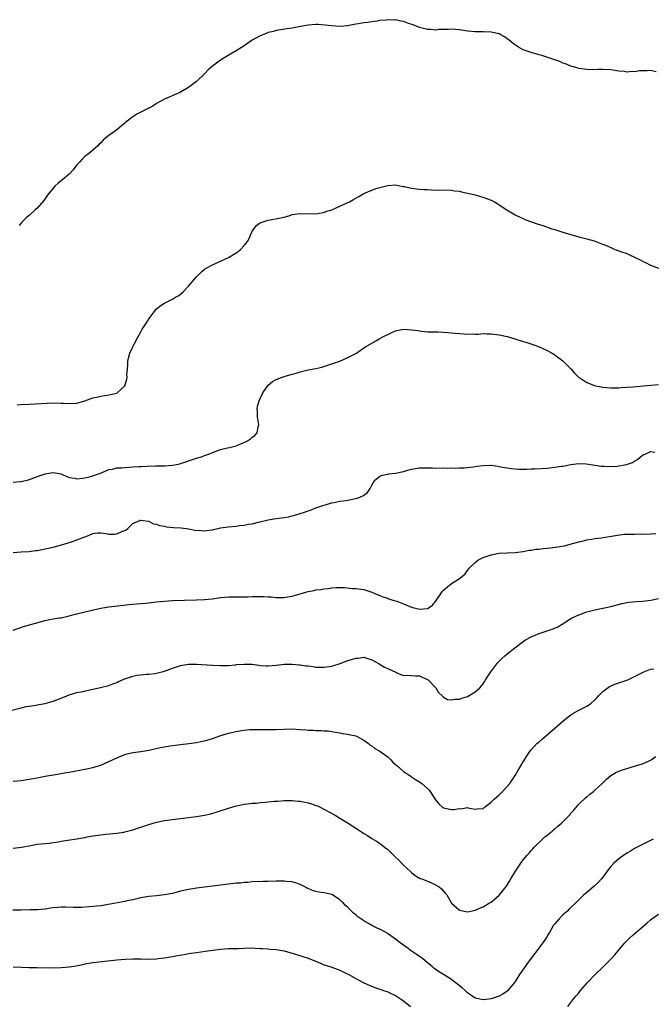
# Model space of a CAD drawing. Units: inches. Extents: x 2559000 to 2562000, y 1560000 to 1562292.
# Drawn here: x 2560245 to 2560403, y 1560296 to 1560543 of the extents above; entities that cross this region are included whole.
import ezdxf

# ---------------------------------------------------------------- set-up
doc = ezdxf.new("R2010")
doc.units = ezdxf.units.IN
doc.header["$MEASUREMENT"] = 0
doc.layers.add('LD25591560_10ft', color=254, linetype='Continuous')

msp = doc.modelspace()

# ---------------------------------------------------------------- linework, layer by layer
at = {"layer": 'LD25591560_10ft'}
for points, elevation in [([(2560404.39, 1560529.61), (2560403, 1560529.94), (2560402.11, 1560529.89), (2560401, 1560529.88), (2560400.18, 1560529.82), (2560399, 1560529.63), (2560398.34, 1560529.66), (2560397, 1560529.53), (2560396.34, 1560529.66), (2560395, 1560529.79), (2560394.04, 1560529.96), (2560393, 1560530.11), (2560391, 1560530.22), (2560389.82, 1560530.17), (2560387.86, 1560530.14), (2560387, 1560530.17), (2560385.68, 1560530.32), (2560385, 1560530.44), (2560384.59, 1560530.59), (2560383, 1560531.01), (2560381.62, 1560531.62), (2560381, 1560531.8), (2560380.18, 1560532.18), (2560379, 1560532.57), (2560378.71, 1560532.71), (2560375.72, 1560533.72), (2560375, 1560533.9), (2560373, 1560534.43), (2560371.27, 1560535), (2560371, 1560535.12), (2560369.81, 1560535.81), (2560368.62, 1560536.62), (2560367.53, 1560537.53), (2560367, 1560537.92), (2560366.35, 1560538.35), (2560365.23, 1560539), (2560365, 1560539.1), (2560363, 1560539.54), (2560361, 1560539.63), (2560360.35, 1560539.65), (2560359, 1560539.65), (2560357, 1560539.83), (2560356.05, 1560539.95), (2560355, 1560540.12), (2560353, 1560540.28), (2560352.22, 1560540.22), (2560349.8, 1560540.2), (2560349, 1560540.09), (2560347.8, 1560540.2), (2560347, 1560540.22), (2560345, 1560540.76), (2560344.38, 1560541), (2560343.41, 1560541.41), (2560342.23, 1560541.77), (2560341, 1560542.2), (2560340.33, 1560542.33), (2560339, 1560542.61), (2560338.59, 1560542.59), (2560337, 1560542.69), (2560336.6, 1560542.6), (2560335, 1560542.48), (2560334.34, 1560542.34), (2560333, 1560542.18), (2560332.01, 1560542.01), (2560331, 1560541.9), (2560329.64, 1560541.64), (2560329, 1560541.54), (2560326.88, 1560541.12), (2560325.02, 1560540.98), (2560323, 1560541.11), (2560321.33, 1560541.33), (2560319.46, 1560541.46), (2560319, 1560541.47), (2560317, 1560541.34), (2560315.15, 1560541), (2560313, 1560540.58), (2560311.65, 1560540.35), (2560310.17, 1560540.17), (2560309, 1560539.94), (2560308.3, 1560539.7), (2560307, 1560539.45), (2560305.87, 1560539), (2560305, 1560538.67), (2560303, 1560537.51), (2560301, 1560536.14), (2560299, 1560534.86), (2560296.52, 1560533.48), (2560295, 1560532.55), (2560293, 1560531.04), (2560291.91, 1560530.09), (2560291, 1560529.13), (2560289, 1560527.2), (2560287, 1560525.68), (2560285, 1560524.53), (2560284.1, 1560524.1), (2560281, 1560522.72), (2560279, 1560521.62), (2560278.03, 1560521), (2560277.36, 1560520.64), (2560276.01, 1560520.01), (2560274.04, 1560519), (2560273, 1560518.33), (2560271.29, 1560517), (2560271, 1560516.74), (2560270.05, 1560515.95), (2560269, 1560515.04), (2560267, 1560513.6), (2560266.26, 1560513), (2560265.53, 1560512.47), (2560265, 1560511.78), (2560264.59, 1560511.41), (2560264.26, 1560511), (2560263, 1560509.91), (2560261.91, 1560509), (2560261, 1560508.32), (2560260.3, 1560507.7), (2560259.68, 1560507), (2560259.34, 1560506.66), (2560259, 1560506.27), (2560258.43, 1560505.57), (2560258, 1560505), (2560257, 1560503.95), (2560255.43, 1560502.57), (2560254.31, 1560501.69), (2560253.55, 1560501), (2560253, 1560500.43), (2560251.85, 1560499), (2560251, 1560497.8), (2560250.68, 1560497.32), (2560249, 1560495.41), (2560248.53, 1560495), (2560247, 1560493.52), (2560246.29, 1560493), (2560245.65, 1560492.35), (2560245, 1560491.6), (2560244.5, 1560491)], 6670), ([(2560243.99, 1560446.01), (2560245, 1560446.1), (2560247, 1560446.21), (2560253, 1560446.48), (2560255, 1560446.46), (2560255.58, 1560446.42), (2560257.64, 1560446.36), (2560259, 1560446.46), (2560261, 1560446.99), (2560263, 1560447.76), (2560263.97, 1560447.97), (2560265, 1560448.23), (2560266.45, 1560448.45), (2560267, 1560448.52), (2560269, 1560448.95), (2560269.12, 1560449), (2560271, 1560450.8), (2560271.12, 1560451), (2560271.51, 1560452.49), (2560271.57, 1560453), (2560271.54, 1560453.54), (2560271.65, 1560455), (2560271.8, 1560456.2), (2560271.8, 1560457), (2560272.03, 1560458.03), (2560272.3, 1560459), (2560273, 1560460.56), (2560273.44, 1560461.44), (2560274.29, 1560463), (2560275, 1560464.36), (2560275.37, 1560465), (2560276.08, 1560466.08), (2560276.66, 1560467), (2560277, 1560467.58), (2560279, 1560470.09), (2560280.1, 1560471), (2560281, 1560471.53), (2560283, 1560472.53), (2560283.73, 1560473), (2560284.53, 1560473.47), (2560285, 1560473.83), (2560285.63, 1560474.37), (2560287, 1560475.77), (2560289, 1560478.1), (2560289.42, 1560478.58), (2560290.43, 1560479.57), (2560291, 1560480.03), (2560292.66, 1560481), (2560293, 1560481.18), (2560295, 1560482.06), (2560297, 1560483), (2560299, 1560484.18), (2560299.49, 1560484.51), (2560300.08, 1560485), (2560301, 1560485.97), (2560301.8, 1560487), (2560302.22, 1560487.78), (2560302.69, 1560489), (2560303, 1560489.59), (2560304.05, 1560491), (2560304.59, 1560491.41), (2560305, 1560491.7), (2560307, 1560492.39), (2560307.53, 1560492.47), (2560309.25, 1560492.75), (2560311, 1560493.16), (2560312.43, 1560493.57), (2560313, 1560493.75), (2560315, 1560494.03), (2560319, 1560493.94), (2560319.88, 1560494.12), (2560321, 1560494.28), (2560321.48, 1560494.52), (2560323, 1560495), (2560325, 1560495.86), (2560327, 1560496.77), (2560327.45, 1560497), (2560328.44, 1560497.56), (2560329, 1560497.9), (2560329.72, 1560498.28), (2560331, 1560499.03), (2560333, 1560499.9), (2560334.37, 1560500.37), (2560335, 1560500.56), (2560337, 1560501.1), (2560339, 1560501.21), (2560340.84, 1560500.84), (2560341.19, 1560500.81), (2560343, 1560500.39), (2560344.2, 1560500.2), (2560345, 1560500.17), (2560346.08, 1560500.08), (2560347, 1560500.03), (2560348, 1560500), (2560349, 1560499.92), (2560349.94, 1560499.94), (2560353, 1560499.88), (2560353.75, 1560499.75), (2560355, 1560499.61), (2560355.49, 1560499.49), (2560357.85, 1560499), (2560359, 1560498.71), (2560360.32, 1560498.32), (2560361, 1560498.16), (2560361.8, 1560497.8), (2560363, 1560497.39), (2560363.81, 1560497), (2560364.52, 1560496.52), (2560365, 1560496.25), (2560366.92, 1560495), (2560369, 1560493.74), (2560370.42, 1560493), (2560370.84, 1560492.84), (2560371.43, 1560492.57), (2560374.56, 1560491.44), (2560375.91, 1560491), (2560378.22, 1560490.22), (2560379, 1560489.99), (2560379.74, 1560489.74), (2560381, 1560489.39), (2560383, 1560488.79), (2560385, 1560488.21), (2560387, 1560487.67), (2560388.86, 1560487.14), (2560390.53, 1560486.53), (2560391, 1560486.37), (2560392.06, 1560485.94), (2560393, 1560485.51), (2560393.33, 1560485.33), (2560394.14, 1560485), (2560395.46, 1560484.54), (2560397, 1560483.96), (2560397.68, 1560483.68), (2560399, 1560483.1), (2560400.41, 1560482.41), (2560401, 1560482.08), (2560401.74, 1560481.74), (2560403, 1560481.06), (2560405, 1560480.33)], 6680), ([(2560243, 1560426.57), (2560244.75, 1560426.75), (2560245, 1560426.77), (2560245.97, 1560427), (2560246.79, 1560427.21), (2560249.75, 1560428.25), (2560251, 1560428.67), (2560253, 1560429.04), (2560255, 1560428.66), (2560255.56, 1560428.44), (2560257, 1560427.8), (2560258.43, 1560427.57), (2560259, 1560427.43), (2560260.37, 1560427.63), (2560261, 1560427.65), (2560261.84, 1560427.84), (2560263, 1560428.16), (2560265.35, 1560429), (2560267, 1560429.75), (2560267.88, 1560429.88), (2560269, 1560430.17), (2560270.21, 1560430.21), (2560271, 1560430.3), (2560273, 1560430.41), (2560274.53, 1560430.53), (2560275, 1560430.55), (2560276.65, 1560430.65), (2560278.69, 1560430.69), (2560279, 1560430.69), (2560281, 1560430.72), (2560283, 1560430.87), (2560284.78, 1560431.22), (2560285, 1560431.27), (2560286.29, 1560431.71), (2560287, 1560431.92), (2560289, 1560432.61), (2560289.32, 1560432.68), (2560290.25, 1560433), (2560291, 1560433.3), (2560292.28, 1560433.72), (2560293, 1560434.09), (2560295, 1560434.81), (2560296.76, 1560435.24), (2560297.31, 1560435.31), (2560299, 1560435.73), (2560299.87, 1560436.13), (2560301, 1560436.55), (2560301.83, 1560437), (2560302.53, 1560437.47), (2560303, 1560437.86), (2560303.65, 1560438.35), (2560304.24, 1560439), (2560304.45, 1560440.45), (2560304.61, 1560441), (2560304.32, 1560443), (2560304.33, 1560444.33), (2560304.24, 1560445), (2560304.32, 1560445.68), (2560304.73, 1560447), (2560305, 1560447.61), (2560305.66, 1560449), (2560307.01, 1560450.99), (2560308.11, 1560451.89), (2560309, 1560452.41), (2560311, 1560453.15), (2560313, 1560453.74), (2560314, 1560454), (2560315, 1560454.31), (2560317, 1560454.78), (2560319, 1560455.16), (2560320.5, 1560455.5), (2560321, 1560455.64), (2560323, 1560456.29), (2560325, 1560457.01), (2560327, 1560457.86), (2560329.18, 1560459), (2560331, 1560460.3), (2560331.43, 1560460.57), (2560334.19, 1560462.19), (2560335, 1560462.65), (2560335.58, 1560463), (2560337.88, 1560464.12), (2560339, 1560464.58), (2560339.32, 1560464.68), (2560341, 1560465), (2560343, 1560464.87), (2560344.64, 1560464.64), (2560345, 1560464.56), (2560345.52, 1560464.48), (2560347, 1560464.36), (2560349, 1560464.32), (2560349.68, 1560464.32), (2560351, 1560464.26), (2560352.14, 1560464.14), (2560353, 1560464.12), (2560353.96, 1560464.04), (2560355, 1560463.91), (2560356.16, 1560463.84), (2560357, 1560463.76), (2560358.2, 1560463.8), (2560359, 1560463.78), (2560359.79, 1560463.79), (2560361, 1560463.88), (2560361.85, 1560463.85), (2560363, 1560463.86), (2560365, 1560463.62), (2560367, 1560463.17), (2560367.6, 1560463), (2560371, 1560461.93), (2560371.71, 1560461.71), (2560373.94, 1560461), (2560375, 1560460.58), (2560375.79, 1560460.21), (2560377, 1560459.69), (2560378.31, 1560459), (2560378.75, 1560458.75), (2560379, 1560458.58), (2560381, 1560457.05), (2560383, 1560455.05), (2560383.94, 1560453.94), (2560385, 1560452.9), (2560385.25, 1560452.75), (2560387, 1560451.6), (2560388.47, 1560451), (2560388.86, 1560450.86), (2560391, 1560450.42), (2560393, 1560450.29), (2560395, 1560450.32), (2560395.65, 1560450.35), (2560397, 1560450.42), (2560398.53, 1560450.53), (2560399.38, 1560450.62), (2560403.04, 1560450.96), (2560405, 1560451.1)], 6690), ([(2560243.01, 1560408.99), (2560245, 1560409.08), (2560247, 1560409.21), (2560248.54, 1560409.46), (2560249, 1560409.49), (2560250.26, 1560409.74), (2560251, 1560409.85), (2560253, 1560410.28), (2560255.68, 1560411), (2560257.62, 1560411.62), (2560259, 1560412.11), (2560261, 1560412.89), (2560261.34, 1560413), (2560263, 1560413.75), (2560264.14, 1560413.86), (2560265, 1560413.85), (2560266.32, 1560413.68), (2560267, 1560413.57), (2560268.44, 1560413.56), (2560269, 1560413.63), (2560270.25, 1560414.25), (2560271, 1560414.51), (2560271.35, 1560414.65), (2560271.79, 1560415), (2560273, 1560416.19), (2560274.75, 1560417), (2560274.94, 1560417.06), (2560275, 1560417.06), (2560275.65, 1560417), (2560277, 1560416.8), (2560278.18, 1560416.18), (2560279, 1560416.08), (2560279.72, 1560415.72), (2560281, 1560415.54), (2560281.43, 1560415.43), (2560283.26, 1560415.26), (2560285.14, 1560415.13), (2560287, 1560414.89), (2560288.57, 1560414.57), (2560289, 1560414.51), (2560289.48, 1560414.52), (2560291, 1560414.37), (2560291.5, 1560414.5), (2560293, 1560414.66), (2560293.24, 1560414.76), (2560295, 1560415.12), (2560297, 1560415.42), (2560299, 1560415.58), (2560299.69, 1560415.69), (2560301, 1560415.79), (2560302.02, 1560416.02), (2560303, 1560416.16), (2560304.6, 1560416.6), (2560307, 1560417.17), (2560309, 1560417.49), (2560310.36, 1560417.64), (2560311, 1560417.75), (2560312.06, 1560417.94), (2560313, 1560418.15), (2560313.65, 1560418.35), (2560315, 1560418.73), (2560315.19, 1560418.81), (2560315.85, 1560419), (2560317, 1560419.42), (2560317.61, 1560419.61), (2560319, 1560420.14), (2560320.71, 1560420.71), (2560321, 1560420.83), (2560321.63, 1560421), (2560322.64, 1560421.36), (2560323, 1560421.44), (2560323.49, 1560421.5), (2560325, 1560421.8), (2560325.89, 1560421.89), (2560327, 1560422.07), (2560329, 1560422.51), (2560329.39, 1560422.61), (2560330.37, 1560423), (2560330.8, 1560423.2), (2560331, 1560423.38), (2560331.96, 1560424.04), (2560332.64, 1560425), (2560333, 1560425.82), (2560333.71, 1560427), (2560335, 1560428.07), (2560335.66, 1560428.34), (2560337, 1560428.63), (2560337.31, 1560428.69), (2560339, 1560428.88), (2560341, 1560429.28), (2560342.32, 1560429.68), (2560343, 1560429.85), (2560345, 1560430.19), (2560346.24, 1560430.24), (2560347, 1560430.21), (2560348.22, 1560430.22), (2560349, 1560430.14), (2560351, 1560430.17), (2560352.13, 1560430.13), (2560353, 1560430.19), (2560354.11, 1560430.11), (2560355, 1560430.16), (2560356.16, 1560430.16), (2560357, 1560430.25), (2560358.43, 1560430.43), (2560359.4, 1560430.6), (2560361, 1560430.81), (2560362.84, 1560430.84), (2560363, 1560430.83), (2560364.63, 1560430.63), (2560365, 1560430.55), (2560366.32, 1560430.32), (2560367, 1560430.17), (2560368.04, 1560430.04), (2560369, 1560429.95), (2560369.88, 1560429.88), (2560371, 1560429.9), (2560371.85, 1560429.85), (2560373, 1560429.92), (2560373.91, 1560429.91), (2560377, 1560430.12), (2560378.28, 1560430.28), (2560379, 1560430.33), (2560380.61, 1560430.61), (2560381, 1560430.64), (2560383, 1560431.01), (2560385, 1560431.25), (2560386.83, 1560431.17), (2560390.65, 1560430.65), (2560391.35, 1560430.65), (2560393, 1560430.56), (2560394.64, 1560430.64), (2560395, 1560430.67), (2560396.97, 1560431.03), (2560398.46, 1560431.54), (2560399, 1560431.87), (2560399.75, 1560432.25), (2560401, 1560433.36), (2560401.67, 1560433.67), (2560403, 1560434.34), (2560404.1, 1560434.1)], 6700), ([(2560243, 1560389.43), (2560245.61, 1560390.39), (2560247.62, 1560391), (2560251, 1560391.9), (2560252.13, 1560392.13), (2560253, 1560392.28), (2560254.54, 1560392.54), (2560255, 1560392.59), (2560257.07, 1560393.07), (2560259, 1560393.58), (2560261, 1560394.06), (2560262.43, 1560394.43), (2560265, 1560395.01), (2560267, 1560395.3), (2560268.53, 1560395.47), (2560272.07, 1560395.93), (2560273, 1560395.99), (2560273.9, 1560396.1), (2560275, 1560396.13), (2560276.24, 1560396.24), (2560277.58, 1560396.42), (2560279, 1560396.58), (2560281, 1560396.77), (2560283, 1560396.88), (2560289, 1560397.05), (2560291, 1560397.12), (2560293, 1560397.31), (2560295, 1560397.63), (2560297, 1560397.85), (2560299, 1560397.86), (2560299.83, 1560397.83), (2560301, 1560397.81), (2560301.82, 1560397.82), (2560303, 1560397.87), (2560305, 1560397.91), (2560305.89, 1560397.89), (2560307, 1560397.8), (2560307.78, 1560397.78), (2560309, 1560397.66), (2560309.69, 1560397.69), (2560311, 1560397.68), (2560311.84, 1560397.84), (2560313, 1560397.99), (2560314.44, 1560398.44), (2560315, 1560398.58), (2560316.44, 1560399), (2560317, 1560399.18), (2560318.55, 1560399.45), (2560319, 1560399.54), (2560320.31, 1560399.69), (2560321, 1560399.81), (2560322.1, 1560399.9), (2560323, 1560400.05), (2560324.17, 1560400.17), (2560325, 1560400.17), (2560326.15, 1560400.15), (2560328.05, 1560399.95), (2560329, 1560399.88), (2560331, 1560399.64), (2560333, 1560399.03), (2560334.39, 1560398.39), (2560335, 1560398.16), (2560335.78, 1560397.78), (2560337, 1560397.46), (2560337.31, 1560397.31), (2560338.32, 1560397), (2560339, 1560396.83), (2560339.27, 1560396.73), (2560341, 1560396.07), (2560343, 1560395.23), (2560345, 1560394.71), (2560346.89, 1560394.89), (2560347, 1560394.89), (2560347.2, 1560395), (2560348.26, 1560395.74), (2560349, 1560396.63), (2560350.75, 1560399.25), (2560351, 1560399.51), (2560353, 1560401.13), (2560353.41, 1560401.41), (2560355, 1560402.41), (2560355.76, 1560403), (2560356.41, 1560403.59), (2560357, 1560404.42), (2560357.26, 1560404.74), (2560357.43, 1560405), (2560359, 1560406.47), (2560359.67, 1560407), (2560361, 1560407.66), (2560363, 1560408.4), (2560365, 1560408.82), (2560367, 1560408.9), (2560369, 1560408.94), (2560371, 1560409.2), (2560372.48, 1560409.52), (2560373, 1560409.55), (2560374.22, 1560409.78), (2560375, 1560409.81), (2560376.05, 1560409.95), (2560377, 1560410.02), (2560377.89, 1560410.11), (2560379.67, 1560410.33), (2560381.36, 1560410.64), (2560382.85, 1560411), (2560385, 1560411.64), (2560385.8, 1560411.8), (2560387, 1560412.12), (2560388.29, 1560412.29), (2560389, 1560412.46), (2560390.67, 1560412.67), (2560394.68, 1560413.32), (2560396.46, 1560413.54), (2560397, 1560413.56), (2560397.53, 1560413.53), (2560399, 1560413.59), (2560400.4, 1560413.6), (2560401, 1560413.57), (2560403, 1560413.62), (2560404.3, 1560413.7)], 6710), ([(2560241.03, 1560368.97), (2560245, 1560370), (2560246.27, 1560370.27), (2560247, 1560370.41), (2560248.67, 1560370.67), (2560249, 1560370.71), (2560251, 1560371.05), (2560253, 1560371.61), (2560255, 1560372.4), (2560256.41, 1560373), (2560257, 1560373.23), (2560259, 1560373.79), (2560260.03, 1560373.97), (2560262.56, 1560374.56), (2560263, 1560374.64), (2560264.92, 1560375.08), (2560267, 1560375.6), (2560268.02, 1560375.98), (2560269, 1560376.31), (2560269.46, 1560376.54), (2560270.46, 1560377), (2560271, 1560377.22), (2560273, 1560377.9), (2560274.12, 1560378.12), (2560275, 1560378.26), (2560276.39, 1560378.39), (2560277, 1560378.4), (2560278.59, 1560378.59), (2560279, 1560378.62), (2560281, 1560379.14), (2560283, 1560379.89), (2560285, 1560380.59), (2560287, 1560380.95), (2560289, 1560380.95), (2560293, 1560380.64), (2560295, 1560380.55), (2560297, 1560380.6), (2560298.76, 1560380.76), (2560299, 1560380.8), (2560301, 1560380.96), (2560303, 1560380.88), (2560304.68, 1560380.68), (2560305, 1560380.62), (2560306.53, 1560380.53), (2560307, 1560380.47), (2560309, 1560380.63), (2560311, 1560380.89), (2560313, 1560380.96), (2560314.78, 1560380.78), (2560315, 1560380.77), (2560316.54, 1560380.54), (2560317, 1560380.46), (2560318.32, 1560380.32), (2560319, 1560380.19), (2560320.18, 1560380.18), (2560321, 1560380.15), (2560322.32, 1560380.32), (2560323, 1560380.45), (2560325.05, 1560381.05), (2560327, 1560381.8), (2560327.92, 1560382.08), (2560329, 1560382.43), (2560329.55, 1560382.45), (2560331, 1560382.64), (2560333, 1560382.01), (2560334.83, 1560381), (2560336.17, 1560380.17), (2560337, 1560379.8), (2560337.54, 1560379.54), (2560338.86, 1560379), (2560339, 1560378.91), (2560340.3, 1560378.3), (2560341, 1560378.1), (2560341.84, 1560378.16), (2560343, 1560378.08), (2560343.97, 1560377.97), (2560345, 1560377.95), (2560345.63, 1560377.63), (2560347, 1560377.08), (2560347.13, 1560377), (2560349, 1560375.08), (2560349.11, 1560375), (2560349.78, 1560373.78), (2560350.66, 1560373), (2560351, 1560372.64), (2560352.04, 1560372.04), (2560353, 1560371.95), (2560353.88, 1560372.12), (2560355, 1560372.12), (2560355.63, 1560372.37), (2560357, 1560372.83), (2560359, 1560373.94), (2560360.15, 1560375), (2560360.56, 1560375.44), (2560361, 1560376.02), (2560361.38, 1560376.62), (2560361.58, 1560377), (2560362.86, 1560379), (2560364.42, 1560381), (2560364.66, 1560381.34), (2560365.65, 1560382.35), (2560366.43, 1560383), (2560367, 1560383.51), (2560368.94, 1560385.06), (2560371, 1560386.63), (2560371.58, 1560387), (2560373, 1560387.81), (2560375, 1560388.62), (2560375.3, 1560388.7), (2560377, 1560389.28), (2560378.32, 1560389.68), (2560379.68, 1560390.32), (2560380.78, 1560391), (2560381.31, 1560391.31), (2560383, 1560392.37), (2560384.21, 1560393), (2560385, 1560393.33), (2560387, 1560394.05), (2560389, 1560394.59), (2560391, 1560394.98), (2560393, 1560395.41), (2560394.25, 1560395.75), (2560395.86, 1560396.14), (2560397, 1560396.36), (2560397.54, 1560396.46), (2560399.35, 1560396.65), (2560401, 1560396.74), (2560403.04, 1560396.96), (2560405, 1560397.39)], 6720), ([(2560243, 1560351.53), (2560245, 1560351.69), (2560247, 1560352.02), (2560249, 1560352.41), (2560251, 1560352.78), (2560254.58, 1560353.42), (2560255, 1560353.47), (2560256.3, 1560353.7), (2560257, 1560353.8), (2560259.72, 1560354.28), (2560261.39, 1560354.61), (2560263, 1560354.97), (2560265, 1560355.6), (2560267, 1560356.45), (2560269, 1560357.44), (2560271, 1560358.25), (2560271.59, 1560358.41), (2560273, 1560358.73), (2560275, 1560359.01), (2560277, 1560359.36), (2560279.97, 1560359.97), (2560282.38, 1560360.38), (2560285, 1560360.76), (2560287.1, 1560361), (2560289, 1560361.25), (2560290.44, 1560361.56), (2560291, 1560361.67), (2560293, 1560362.28), (2560295.08, 1560363), (2560297, 1560363.58), (2560299, 1560364.06), (2560300.29, 1560364.29), (2560301, 1560364.39), (2560302.5, 1560364.5), (2560303, 1560364.52), (2560305, 1560364.53), (2560307, 1560364.51), (2560309, 1560364.55), (2560311, 1560364.63), (2560313, 1560364.66), (2560315, 1560364.55), (2560316.45, 1560364.45), (2560317, 1560364.39), (2560318.37, 1560364.37), (2560319, 1560364.28), (2560320.31, 1560364.31), (2560321, 1560364.22), (2560322.16, 1560364.16), (2560323, 1560364.04), (2560323.86, 1560363.86), (2560325, 1560363.7), (2560325.55, 1560363.55), (2560327, 1560363.37), (2560327.28, 1560363.28), (2560329, 1560362.93), (2560331, 1560361.87), (2560332.17, 1560361), (2560332.61, 1560360.61), (2560333, 1560360.38), (2560333.77, 1560359.77), (2560335, 1560359.1), (2560337, 1560357.68), (2560337.69, 1560357), (2560338.33, 1560356.33), (2560339, 1560355.76), (2560339.37, 1560355.37), (2560341, 1560354.01), (2560342.53, 1560353), (2560342.79, 1560352.79), (2560343, 1560352.66), (2560343.97, 1560351.97), (2560345, 1560351.36), (2560345.54, 1560351), (2560347, 1560349.73), (2560347.34, 1560349.34), (2560347.64, 1560349), (2560349, 1560346.9), (2560349.86, 1560345.86), (2560350.8, 1560345), (2560351, 1560344.86), (2560353, 1560344.42), (2560353.59, 1560344.41), (2560355, 1560344.67), (2560355.39, 1560344.61), (2560357, 1560344.92), (2560357.14, 1560344.86), (2560359, 1560344.55), (2560359.39, 1560344.61), (2560361, 1560344.73), (2560361.28, 1560345), (2560363, 1560346.24), (2560363.72, 1560347), (2560364.38, 1560347.62), (2560365, 1560348.14), (2560365.42, 1560348.58), (2560365.86, 1560349), (2560367, 1560350.21), (2560367.67, 1560351), (2560368.99, 1560353), (2560369.72, 1560354.28), (2560370.19, 1560355), (2560371, 1560356.38), (2560372.01, 1560357.99), (2560372.68, 1560359), (2560373, 1560359.4), (2560374.47, 1560361), (2560375, 1560361.45), (2560375.86, 1560362.14), (2560379, 1560364.87), (2560381, 1560366.63), (2560382.3, 1560367.7), (2560383, 1560368.24), (2560383.47, 1560368.53), (2560385, 1560369.39), (2560387, 1560370.35), (2560387.9, 1560371), (2560389, 1560371.94), (2560389.52, 1560372.48), (2560389.95, 1560373), (2560391, 1560374.06), (2560392.69, 1560375.31), (2560394.06, 1560375.94), (2560395, 1560376.23), (2560397.07, 1560376.93), (2560397.25, 1560377), (2560399, 1560377.81), (2560401, 1560378.86), (2560401.32, 1560379), (2560403, 1560379.66), (2560403.78, 1560379.78)], 6730), ([(2560243, 1560334.73), (2560245.03, 1560334.97), (2560247, 1560335.36), (2560249, 1560335.71), (2560252.01, 1560336.01), (2560253, 1560336.15), (2560254.35, 1560336.35), (2560255, 1560336.48), (2560256.74, 1560336.74), (2560259, 1560337.04), (2560261, 1560337.42), (2560261.54, 1560337.54), (2560263, 1560337.82), (2560265, 1560338.1), (2560266.21, 1560338.21), (2560269, 1560338.5), (2560270.78, 1560338.78), (2560271, 1560338.82), (2560273, 1560339.35), (2560274.21, 1560339.79), (2560275, 1560340.02), (2560277, 1560340.67), (2560279, 1560341.28), (2560281, 1560341.7), (2560283, 1560341.97), (2560285, 1560342.18), (2560287, 1560342.44), (2560289, 1560342.72), (2560291, 1560343.03), (2560292.61, 1560343.39), (2560294.16, 1560343.84), (2560297, 1560344.78), (2560299, 1560345.37), (2560299.44, 1560345.44), (2560301, 1560345.77), (2560301.83, 1560345.83), (2560303, 1560346), (2560304.07, 1560346.07), (2560305, 1560346.19), (2560306.3, 1560346.3), (2560307, 1560346.38), (2560308.51, 1560346.51), (2560309.44, 1560346.56), (2560311, 1560346.68), (2560313, 1560346.71), (2560314.56, 1560346.56), (2560315, 1560346.54), (2560316.29, 1560346.29), (2560317, 1560346.13), (2560317.9, 1560345.9), (2560319, 1560345.47), (2560319.35, 1560345.35), (2560320.08, 1560345), (2560323.79, 1560343), (2560325, 1560342.29), (2560327.1, 1560341), (2560329, 1560339.72), (2560330.18, 1560339), (2560330.68, 1560338.68), (2560331, 1560338.44), (2560331.9, 1560337.9), (2560333, 1560337.17), (2560334.38, 1560336.38), (2560335.57, 1560335.57), (2560336.17, 1560335), (2560337, 1560334.44), (2560338.42, 1560333), (2560338.74, 1560332.74), (2560339.76, 1560331.76), (2560340.47, 1560331), (2560341, 1560330.48), (2560342.78, 1560328.78), (2560343, 1560328.6), (2560343.9, 1560327.9), (2560345.15, 1560327.15), (2560345.57, 1560327), (2560347.99, 1560326.01), (2560349, 1560325.55), (2560349.96, 1560325), (2560350.5, 1560324.5), (2560351.46, 1560323.46), (2560351.86, 1560323), (2560353, 1560320.95), (2560355, 1560319.17), (2560355.8, 1560319), (2560357, 1560318.78), (2560359, 1560319.14), (2560360.27, 1560319.73), (2560361, 1560320), (2560362.6, 1560321), (2560363, 1560321.21), (2560365, 1560322.92), (2560366.8, 1560325.2), (2560367.58, 1560326.42), (2560367.93, 1560327), (2560369.06, 1560329), (2560370.4, 1560331), (2560371, 1560331.82), (2560372.01, 1560333), (2560372.48, 1560333.52), (2560373, 1560334.16), (2560373.42, 1560334.58), (2560373.79, 1560335), (2560375.86, 1560337), (2560376.46, 1560337.54), (2560377, 1560337.96), (2560378.28, 1560339), (2560378.65, 1560339.35), (2560379, 1560339.61), (2560379.73, 1560340.27), (2560380.63, 1560341), (2560381, 1560341.35), (2560382.79, 1560343.21), (2560383, 1560343.48), (2560383.72, 1560344.28), (2560385, 1560345.81), (2560386.63, 1560347.37), (2560387, 1560347.66), (2560387.72, 1560348.28), (2560388.66, 1560349), (2560389, 1560349.28), (2560390.86, 1560351), (2560391.93, 1560352.07), (2560393, 1560353), (2560394.25, 1560353.75), (2560395, 1560354.04), (2560395.7, 1560354.3), (2560397, 1560354.73), (2560399, 1560355.3), (2560399.47, 1560355.47), (2560401, 1560355.9), (2560402.67, 1560356.67), (2560403, 1560356.79), (2560403.3, 1560357), (2560404.22, 1560357.78)], 6740), ([(2560403.61, 1560337), (2560399, 1560334.68), (2560398, 1560334), (2560397, 1560333.48), (2560396.73, 1560333.27), (2560396.29, 1560333), (2560395, 1560332.02), (2560393.76, 1560331), (2560393, 1560330.16), (2560392.48, 1560329.52), (2560392.09, 1560329), (2560391, 1560327.48), (2560390.64, 1560327), (2560389.86, 1560326.14), (2560388.84, 1560325.16), (2560387, 1560323.64), (2560386.27, 1560323), (2560385, 1560321.78), (2560384.27, 1560321), (2560383, 1560319.84), (2560382.58, 1560319.42), (2560382.19, 1560319), (2560381, 1560318.02), (2560380.04, 1560317), (2560379, 1560315.78), (2560378.62, 1560315.38), (2560377.6, 1560313.6), (2560377.23, 1560313), (2560377, 1560312.55), (2560375.98, 1560311), (2560375.57, 1560310.43), (2560374.48, 1560309), (2560373.82, 1560308.18), (2560373, 1560307.09), (2560372.14, 1560305.86), (2560371.48, 1560305), (2560370.08, 1560303), (2560369, 1560301.28), (2560368.88, 1560301.12), (2560367.08, 1560298.92), (2560367, 1560298.84), (2560365.91, 1560298.09), (2560365, 1560297.55), (2560363, 1560296.88), (2560361, 1560296.65), (2560359, 1560297.06), (2560357, 1560298.45), (2560356.47, 1560299), (2560355.71, 1560299.71), (2560355, 1560300.2), (2560354.56, 1560300.56), (2560353.94, 1560301), (2560353, 1560301.75), (2560350.98, 1560303), (2560349.78, 1560303.78), (2560348.62, 1560304.62), (2560348.2, 1560305), (2560347, 1560305.97), (2560345.73, 1560307), (2560345, 1560307.55), (2560344.15, 1560308.15), (2560342.88, 1560309), (2560341.77, 1560309.77), (2560340.13, 1560311), (2560339, 1560311.93), (2560337.19, 1560313.19), (2560337, 1560313.31), (2560335, 1560314.38), (2560334.56, 1560314.56), (2560333.21, 1560315.21), (2560332.18, 1560315.82), (2560331, 1560316.47), (2560329.5, 1560317.5), (2560329, 1560317.96), (2560328.42, 1560318.42), (2560327.82, 1560319), (2560327, 1560319.84), (2560326.37, 1560320.37), (2560325.82, 1560321), (2560325.37, 1560321.37), (2560325, 1560321.77), (2560324.23, 1560322.23), (2560323.15, 1560323), (2560323, 1560323.07), (2560321.42, 1560323.42), (2560321, 1560323.53), (2560319.73, 1560323.73), (2560319, 1560323.89), (2560318.14, 1560324.14), (2560317, 1560324.58), (2560316.71, 1560324.71), (2560316.2, 1560325), (2560315, 1560325.62), (2560314.09, 1560325.91), (2560313, 1560326.32), (2560311.6, 1560326.4), (2560311, 1560326.49), (2560309.57, 1560326.43), (2560309, 1560326.44), (2560307, 1560326.37), (2560305.64, 1560326.36), (2560303, 1560326.25), (2560301.86, 1560326.14), (2560301, 1560326.1), (2560300.02, 1560325.98), (2560299, 1560325.91), (2560296.39, 1560325.61), (2560289, 1560324.67), (2560288.6, 1560324.6), (2560287, 1560324.39), (2560285, 1560323.93), (2560283.55, 1560323.55), (2560283, 1560323.39), (2560281, 1560323), (2560279, 1560322.77), (2560277, 1560322.59), (2560275, 1560322.25), (2560274.04, 1560322.04), (2560273, 1560321.78), (2560271.48, 1560321.48), (2560271, 1560321.37), (2560267.34, 1560320.66), (2560265, 1560320.28), (2560263.86, 1560320.14), (2560262.03, 1560319.97), (2560260.13, 1560319.87), (2560258.15, 1560319.85), (2560256.11, 1560319.89), (2560255, 1560319.89), (2560254.15, 1560319.85), (2560253, 1560319.74), (2560252.34, 1560319.66), (2560251, 1560319.44), (2560249, 1560319.24), (2560247.22, 1560319.22), (2560245, 1560319.21), (2560242.85, 1560319.15)], 6750), ([(2560382.25, 1560295), (2560383.76, 1560297), (2560384.34, 1560297.66), (2560385, 1560298.46), (2560385.39, 1560299), (2560387.15, 1560301), (2560389, 1560302.93), (2560391, 1560304.84), (2560391.18, 1560305), (2560393.2, 1560307), (2560394.03, 1560307.97), (2560396.56, 1560311), (2560397.8, 1560312.2), (2560398.66, 1560313), (2560401.01, 1560315), (2560402.1, 1560315.9), (2560403, 1560316.72), (2560403.35, 1560317), (2560405, 1560318.15)], 6760), ([(2560243, 1560304.91), (2560245, 1560304.86), (2560247, 1560304.8), (2560249, 1560304.79), (2560252.72, 1560304.72), (2560255, 1560304.81), (2560257, 1560304.98), (2560258.77, 1560305.23), (2560260.46, 1560305.54), (2560261, 1560305.67), (2560263, 1560306), (2560267.49, 1560306.51), (2560269, 1560306.71), (2560271.14, 1560306.86), (2560273.08, 1560306.92), (2560275.08, 1560306.92), (2560277, 1560306.91), (2560279, 1560306.97), (2560279.26, 1560307), (2560281, 1560307.21), (2560283, 1560307.55), (2560284.21, 1560307.79), (2560285.92, 1560308.08), (2560287, 1560308.27), (2560289, 1560308.57), (2560291.14, 1560308.86), (2560293.15, 1560309.15), (2560295, 1560309.38), (2560297, 1560309.51), (2560299.57, 1560309.57), (2560301, 1560309.64), (2560303, 1560309.68), (2560303.67, 1560309.67), (2560305, 1560309.58), (2560305.57, 1560309.57), (2560307, 1560309.43), (2560307.41, 1560309.41), (2560309, 1560309.29), (2560311, 1560308.96), (2560313.87, 1560308.13), (2560317, 1560307.16), (2560320.11, 1560305.89), (2560321, 1560305.49), (2560322.44, 1560305), (2560323, 1560304.83), (2560325, 1560304.13), (2560326.8, 1560303.2), (2560327.08, 1560303.08), (2560329, 1560301.98), (2560331, 1560300.92), (2560332.37, 1560300.37), (2560333.76, 1560299.76), (2560335, 1560299.37), (2560335.24, 1560299.24), (2560335.94, 1560299), (2560337, 1560298.67), (2560337.57, 1560298.43), (2560339, 1560297.78), (2560341, 1560296.45), (2560342.75, 1560295)], 6760)]:
    msp.add_lwpolyline(points, dxfattribs=dict(at, elevation=elevation))

doc.saveas('drawing.dxf')
